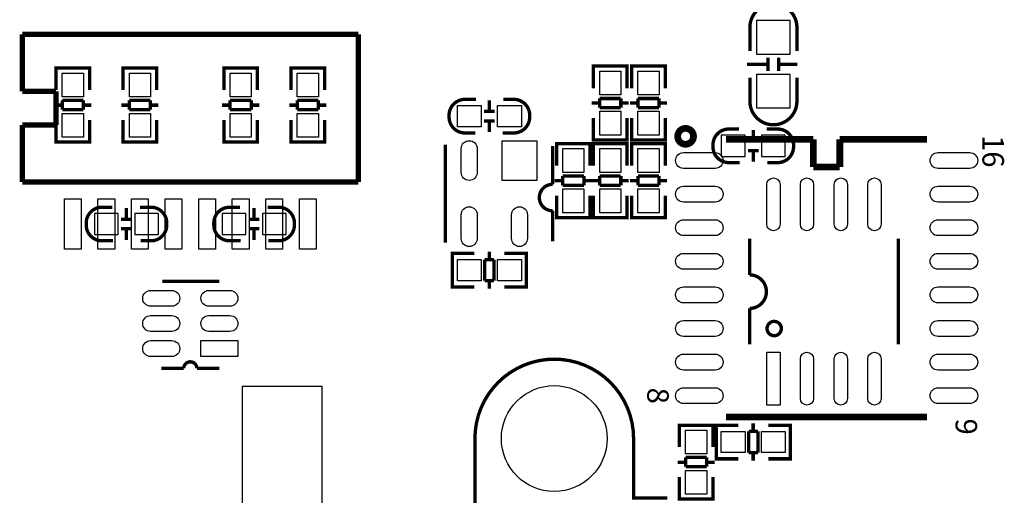
# Model space of a CAD drawing. Extents: x -16 to 281, y -13 to 172.
# Drawn here: x 125 to 162, y 82 to 100 of the extents above; entities that cross this region are included whole.
import ezdxf

# ---------------------------------------------------------------- set-up
doc = ezdxf.new("R2010")
doc.units = 0
for name, color, linetype in [('BOT', 6, 'CONTINUOUS'), ('SIL_BOT', 3, 'CONTINUOUS'), ('SIL_TOP', 4, 'CONTINUOUS'), ('TOP', 5, 'CONTINUOUS')]:
    doc.layers.add(name, color=color, linetype=linetype)

msp = doc.modelspace()

# ---------------------------------------------------------------- linework, layer by layer
at = {"layer": 'BOT'}
for points in [[(152.662382, 99.534218), (152.662382, 98.264218), (153.932382, 98.264218), (153.932382, 99.534218)], [(152.662382, 97.502218), (152.662382, 96.232218), (153.932382, 96.232218), (153.932382, 97.502218)], [(151.323421, 94.402402), (152.223343, 94.402402), (152.223343, 95.202502), (151.323421, 95.202502)], [(152.847421, 94.402402), (153.747343, 94.402402), (153.747343, 95.202502), (152.847421, 95.202502)], [(128.522095, 92.24645), (127.622173, 92.24645), (127.622173, 91.44635), (128.522095, 91.44635)], [(130.046095, 92.24645), (129.146173, 92.24645), (129.146173, 91.44635), (130.046095, 91.44635)], [(133.348095, 92.24645), (132.448173, 92.24645), (132.448173, 91.44635), (133.348095, 91.44635)], [(134.872095, 92.24645), (133.972173, 92.24645), (133.972173, 91.44635), (134.872095, 91.44635)]]:
    msp.add_lwpolyline(points, close=True, dxfattribs=at)
msp.add_circle((145.010124, 83.737704), 1.999996, dxfattribs=at)
at = {"layer": 'SIL_BOT', "const_width": 0.127}
for points in [[(152.408382, 98.391218), (152.408382, 99.279202, -0.414214), (153.298398, 100.169218)], [(154.186382, 98.391218), (154.186382, 99.279202, 0.414214), (153.296366, 100.169218)], [(152.408382, 97.375218), (152.408382, 96.487234, 0.414214), (153.298398, 95.597218)], [(154.186382, 97.375218), (154.186382, 96.487234, -0.414214), (153.296366, 95.597218)], [(152.027382, 94.167452), (151.61133, 94.167452, -0.414214), (151.011382, 94.7674), (151.011382, 94.837504, -0.414214), (151.61133, 95.437452), (152.00249, 95.437452)], [(153.043382, 95.437452), (153.459434, 95.437452, -0.414214), (154.059382, 94.837504), (154.059382, 94.7674, -0.414214), (153.459434, 94.167452), (153.068274, 94.167452)], [(128.326134, 91.2114), (127.910082, 91.2114, -0.414214), (127.310134, 91.811348), (127.310134, 91.881452, -0.414214), (127.910082, 92.4814), (128.301242, 92.4814)], [(129.342134, 92.4814), (129.758186, 92.4814, -0.414214), (130.358134, 91.881452), (130.358134, 91.811348, -0.414214), (129.758186, 91.2114), (129.367026, 91.2114)], [(133.152134, 91.2114), (132.736082, 91.2114, -0.414214), (132.136134, 91.811348), (132.136134, 91.881452, -0.414214), (132.736082, 92.4814), (133.127242, 92.4814)], [(134.168134, 92.4814), (134.584186, 92.4814, -0.414214), (135.184134, 91.881452), (135.184134, 91.811348, -0.414214), (134.584186, 91.2114), (134.193026, 91.2114)]]:
    msp.add_lwpolyline(points, format="xyb", dxfattribs=at)
for points in [[(152.297384, 97.887282), (153.097484, 97.887282)], [(153.097484, 98.137218), (153.097484, 97.637092)], [(153.49728, 98.137218), (153.49728, 97.637092)], [(153.49728, 97.887282), (154.197304, 97.887282)], [(152.537414, 95.00235), (152.537414, 95.4024)], [(152.337262, 94.982538), (152.737312, 94.982538)], [(152.337262, 94.622366), (152.737312, 94.622366)], [(152.537414, 94.202504), (152.537414, 94.602554)], [(128.832102, 92.446348), (128.832102, 92.046298)], [(133.658102, 92.446348), (133.658102, 92.046298)], [(129.032254, 92.026486), (128.632204, 92.026486)], [(133.858254, 92.026486), (133.458204, 92.026486)], [(129.032254, 91.666314), (128.632204, 91.666314)], [(128.832102, 91.646502), (128.832102, 91.246452)], [(133.858254, 91.666314), (133.458204, 91.666314)], [(133.658102, 91.646502), (133.658102, 91.246452)]]:
    msp.add_lwpolyline(points, dxfattribs=at)
at = {"layer": 'SIL_TOP'}
for points, const_width in [([(124.897134, 96.8629), (124.897134, 99.0219)], 0.2032), ([(124.897134, 99.0219), (130.612134, 99.0219)], 0.2032), ([(128.707134, 99.0219), (137.597134, 99.0219)], 0.2032), ([(137.597134, 99.0219), (137.597134, 93.4339)], 0.2032), ([(127.437134, 97.536254), (127.437134, 97.7392), (126.167134, 97.7392), (126.167134, 97.561146)], 0.127), ([(126.167134, 97.729294), (126.167134, 96.91116)], 0.127), ([(127.401066, 97.7392), (126.203202, 97.7392)], 0.127), ([(127.437134, 96.91116), (127.437134, 97.729294)], 0.127), ([(129.977134, 97.536254), (129.977134, 97.7392), (128.707134, 97.7392), (128.707134, 97.561146)], 0.127), ([(128.707134, 97.729294), (128.707134, 96.91116)], 0.127), ([(129.941066, 97.7392), (128.743202, 97.7392)], 0.127), ([(129.977134, 96.91116), (129.977134, 97.729294)], 0.127), ([(133.787134, 97.536254), (133.787134, 97.7392), (132.517134, 97.7392), (132.517134, 97.561146)], 0.127), ([(132.517134, 97.729294), (132.517134, 96.91116)], 0.127), ([(133.751066, 97.7392), (132.553202, 97.7392)], 0.127), ([(133.787134, 96.91116), (133.787134, 97.729294)], 0.127), ([(136.327134, 97.536254), (136.327134, 97.7392), (135.057134, 97.7392), (135.057134, 97.561146)], 0.127), ([(135.057134, 97.729294), (135.057134, 96.91116)], 0.127), ([(136.291066, 97.7392), (135.093202, 97.7392)], 0.127), ([(136.327134, 96.91116), (136.327134, 97.729294)], 0.127), ([(146.493738, 97.612454), (146.493738, 97.8154), (147.763738, 97.8154), (147.763738, 97.637346)], 0.127), ([(146.493738, 96.979486), (146.493738, 97.81032)], 0.127), ([(146.529806, 97.8154), (147.72767, 97.8154)], 0.127), ([(147.763738, 97.81032), (147.763738, 96.979486)], 0.127), ([(147.937474, 97.612454), (147.937474, 97.8154), (149.207474, 97.8154), (149.207474, 97.637346)], 0.127), ([(147.937474, 96.979486), (147.937474, 97.81032)], 0.127), ([(147.973542, 97.8154), (149.171406, 97.8154)], 0.127), ([(149.207474, 97.81032), (149.207474, 96.979486)], 0.127), ([(126.167134, 96.8629), (124.897134, 96.8629)], 0.2032), ([(126.167134, 95.5929), (126.167134, 96.8629)], 0.2032), ([(127.201168, 96.520254), (126.4031, 96.520254)], 0.127), ([(126.4031, 96.520254), (126.4031, 96.169226)], 0.127), ([(127.201168, 96.169226), (127.201168, 96.520254)], 0.127), ([(129.741168, 96.520254), (128.9431, 96.520254)], 0.127), ([(128.9431, 96.520254), (128.9431, 96.169226)], 0.127), ([(129.741168, 96.169226), (129.741168, 96.520254)], 0.127), ([(133.551168, 96.520254), (132.7531, 96.520254)], 0.127), ([(132.7531, 96.520254), (132.7531, 96.169226)], 0.127), ([(133.551168, 96.169226), (133.551168, 96.520254)], 0.127), ([(136.091168, 96.520254), (135.2931, 96.520254)], 0.127), ([(135.2931, 96.520254), (135.2931, 96.169226)], 0.127), ([(136.091168, 96.169226), (136.091168, 96.520254)], 0.127), ([(142.555214, 96.12376), (142.555214, 96.52381)], 0.127), ([(146.427698, 96.421448), (146.729704, 96.421448)], 0.127), ([(147.527772, 96.591374), (146.729704, 96.591374)], 0.127), ([(146.729704, 96.591374), (146.729704, 96.240346)], 0.127), ([(147.527772, 96.240346), (147.527772, 96.591374)], 0.127), ([(147.527772, 96.421448), (147.829778, 96.421448)], 0.127), ([(147.871434, 96.421448), (148.17344, 96.421448)], 0.127), ([(148.971508, 96.591374), (148.17344, 96.591374)], 0.127), ([(148.17344, 96.591374), (148.17344, 96.240346)], 0.127), ([(148.971508, 96.240346), (148.971508, 96.591374)], 0.127), ([(148.971508, 96.421448), (149.273514, 96.421448)], 0.127), ([(126.4031, 96.339152), (126.101094, 96.339152)], 0.127), ([(126.4031, 96.169226), (127.201168, 96.169226)], 0.127), ([(127.503174, 96.339152), (127.201168, 96.339152)], 0.127), ([(128.9431, 96.339152), (128.641094, 96.339152)], 0.127), ([(128.9431, 96.169226), (129.741168, 96.169226)], 0.127), ([(130.043174, 96.339152), (129.741168, 96.339152)], 0.127), ([(132.7531, 96.339152), (132.451094, 96.339152)], 0.127), ([(132.7531, 96.169226), (133.551168, 96.169226)], 0.127), ([(133.853174, 96.339152), (133.551168, 96.339152)], 0.127), ([(135.2931, 96.339152), (134.991094, 96.339152)], 0.127), ([(135.2931, 96.169226), (136.091168, 96.169226)], 0.127), ([(136.393174, 96.339152), (136.091168, 96.339152)], 0.127), ([(142.755366, 96.103948), (142.355316, 96.103948)], 0.127), ([(146.729704, 96.240346), (147.527772, 96.240346)], 0.127), ([(148.17344, 96.240346), (148.971508, 96.240346)], 0.127), ([(124.897134, 93.4339), (124.897134, 95.5929)], 0.2032), ([(124.897134, 95.5929), (126.167134, 95.5929)], 0.2032), ([(126.167134, 94.95028), (126.167134, 95.781114)], 0.127), ([(127.437134, 95.781114), (127.437134, 94.95028)], 0.127), ([(128.707134, 94.95028), (128.707134, 95.781114)], 0.127), ([(129.977134, 95.781114), (129.977134, 94.95028)], 0.127), ([(132.517134, 94.95028), (132.517134, 95.781114)], 0.127), ([(133.787134, 95.781114), (133.787134, 94.95028)], 0.127), ([(135.057134, 94.95028), (135.057134, 95.781114)], 0.127), ([(136.327134, 95.781114), (136.327134, 94.95028)], 0.127), ([(142.755366, 95.743776), (142.355316, 95.743776)], 0.127), ([(142.555214, 95.323914), (142.555214, 95.723964)], 0.127), ([(146.493738, 95.84944), (146.493738, 95.031306)], 0.127), ([(147.763738, 95.031306), (147.763738, 95.84944)], 0.127), ([(147.937474, 95.84944), (147.937474, 95.031306)], 0.127), ([(149.207474, 95.031306), (149.207474, 95.84944)], 0.127), ([(127.437134, 95.148146), (127.437134, 94.9452), (126.167134, 94.9452), (126.167134, 95.123254)], 0.127), ([(127.401066, 94.9452), (126.203202, 94.9452)], 0.127), ([(129.977134, 95.148146), (129.977134, 94.9452), (128.707134, 94.9452), (128.707134, 95.123254)], 0.127), ([(129.941066, 94.9452), (128.743202, 94.9452)], 0.127), ([(133.787134, 95.148146), (133.787134, 94.9452), (132.517134, 94.9452), (132.517134, 95.123254)], 0.127), ([(133.751066, 94.9452), (132.553202, 94.9452)], 0.127), ([(136.327134, 95.148146), (136.327134, 94.9452), (135.057134, 94.9452), (135.057134, 95.123254)], 0.127), ([(136.291066, 94.9452), (135.093202, 94.9452)], 0.127), ([(146.493738, 95.224346), (146.493738, 95.0214), (147.763738, 95.0214), (147.763738, 95.199454)], 0.127), ([(146.529806, 95.0214), (147.72767, 95.0214)], 0.127), ([(147.937474, 95.224346), (147.937474, 95.0214), (149.207474, 95.0214), (149.207474, 95.199454)], 0.127), ([(147.973542, 95.0214), (149.171406, 95.0214)], 0.127), ([(151.508968, 95.05188), (154.808936, 95.05188)], 0.254), ([(154.808936, 95.05188), (154.808936, 94.001844)], 0.254), ([(155.809188, 95.05188), (159.109156, 95.05188)], 0.254), ([(155.809188, 94.001844), (155.809188, 95.05188)], 0.254), ([(140.89507, 94.846902), (140.89507, 91.146884)], 0.127), ([(146.366738, 94.679008), (146.366738, 94.881954), (145.096738, 94.881954), (145.096738, 94.7039)], 0.127), ([(145.096738, 94.872048), (145.096738, 94.053914)], 0.127), ([(146.33067, 94.881954), (145.132806, 94.881954)], 0.127), ([(146.366738, 94.053914), (146.366738, 94.872048)], 0.127), ([(147.763738, 94.679008), (147.763738, 94.881954), (146.493738, 94.881954), (146.493738, 94.7039)], 0.127), ([(146.493738, 94.872048), (146.493738, 94.053914)], 0.127), ([(147.72767, 94.881954), (146.529806, 94.881954)], 0.127), ([(147.763738, 94.053914), (147.763738, 94.872048)], 0.127), ([(149.207474, 94.679008), (149.207474, 94.881954), (147.937474, 94.881954), (147.937474, 94.7039)], 0.127), ([(147.937474, 94.872048), (147.937474, 94.053914)], 0.127), ([(149.171406, 94.881954), (147.973542, 94.881954)], 0.127), ([(149.207474, 94.053914), (149.207474, 94.872048)], 0.127), ([(154.808936, 94.001844), (155.809188, 94.001844)], 0.254), ([(137.597134, 93.4339), (124.897134, 93.4339)], 0.2032), ([(145.332704, 93.481906), (145.030698, 93.481906)], 0.127), ([(146.130772, 93.663008), (145.332704, 93.663008)], 0.127), ([(145.332704, 93.663008), (145.332704, 93.31198)], 0.127), ([(146.130772, 93.31198), (146.130772, 93.663008)], 0.127), ([(146.432778, 93.481906), (146.130772, 93.481906)], 0.127), ([(146.729704, 93.481906), (146.427698, 93.481906)], 0.127), ([(147.527772, 93.663008), (146.729704, 93.663008)], 0.127), ([(146.729704, 93.663008), (146.729704, 93.31198)], 0.127), ([(147.527772, 93.31198), (147.527772, 93.663008)], 0.127), ([(147.829778, 93.481906), (147.527772, 93.481906)], 0.127), ([(148.17344, 93.481906), (147.871434, 93.481906)], 0.127), ([(148.971508, 93.663008), (148.17344, 93.663008)], 0.127), ([(148.17344, 93.663008), (148.17344, 93.31198)], 0.127), ([(148.971508, 93.31198), (148.971508, 93.663008)], 0.127), ([(149.273514, 93.481906), (148.971508, 93.481906)], 0.127), ([(145.332704, 93.31198), (146.130772, 93.31198)], 0.127), ([(146.729704, 93.31198), (147.527772, 93.31198)], 0.127), ([(148.17344, 93.31198), (148.971508, 93.31198)], 0.127), ([(145.096738, 92.093034), (145.096738, 92.923868)], 0.127), ([(146.366738, 92.923868), (146.366738, 92.093034)], 0.127), ([(146.493738, 92.093034), (146.493738, 92.923868)], 0.127), ([(147.763738, 92.923868), (147.763738, 92.093034)], 0.127), ([(147.937474, 92.093034), (147.937474, 92.923868)], 0.127), ([(149.207474, 92.923868), (149.207474, 92.093034)], 0.127), ([(144.9451, 92.347034), (144.9451, 91.196922)], 0.127), ([(146.366738, 92.2909), (146.366738, 92.087954), (145.096738, 92.087954), (145.096738, 92.266008)], 0.127), ([(147.763738, 92.2909), (147.763738, 92.087954), (146.493738, 92.087954), (146.493738, 92.266008)], 0.127), ([(149.207474, 92.2909), (149.207474, 92.087954), (147.937474, 92.087954), (147.937474, 92.266008)], 0.127), ([(146.33067, 92.087954), (145.132806, 92.087954)], 0.127), ([(147.72767, 92.087954), (146.529806, 92.087954)], 0.127), ([(149.171406, 92.087954), (147.973542, 92.087954)], 0.127), ([(152.39746, 89.92489), (152.39746, 91.294966)], 0.127), ([(158.017464, 87.294974), (158.017464, 91.294966)], 0.127), ([(142.560294, 90.803476), (142.560294, 90.50147)], 0.127), ([(141.363192, 90.737436), (141.160246, 90.737436), (141.160246, 89.467436), (141.3383, 89.467436)], 0.127), ([(141.160246, 90.701368), (141.160246, 89.503504)], 0.127), ([(141.988286, 90.737436), (141.170152, 90.737436)], 0.127), ([(142.379192, 90.50147), (142.379192, 89.703402)], 0.127), ([(142.73022, 90.50147), (142.379192, 90.50147)], 0.127), ([(142.73022, 89.703402), (142.73022, 90.50147)], 0.127), ([(143.118332, 90.737436), (143.949166, 90.737436)], 0.127), ([(143.7513, 90.737436), (143.954246, 90.737436), (143.954246, 89.467436), (143.776192, 89.467436)], 0.127), ([(143.954246, 90.701368), (143.954246, 89.503504)], 0.127), ([(132.346954, 89.67724), (130.186938, 89.67724)], 0.127), ([(142.379192, 89.703402), (142.73022, 89.703402)], 0.127), ([(142.560294, 89.703402), (142.560294, 89.401396)], 0.127), ([(141.170152, 89.467436), (141.988286, 89.467436)], 0.127), ([(143.949166, 89.467436), (143.118332, 89.467436)], 0.127), ([(131.49707, 86.387178), (132.346954, 86.387178)], 0.127), ([(159.109156, 84.552028), (151.508968, 84.552028)], 0.254), ([(151.01443, 84.037424), (151.01443, 84.24037), (149.74443, 84.24037), (149.74443, 84.062316)], 0.127), ([(149.74443, 84.230464), (149.74443, 83.41233)], 0.127), ([(150.978362, 84.24037), (149.780498, 84.24037)], 0.127), ([(151.01443, 83.41233), (151.01443, 84.230464)], 0.127), ([(151.341328, 82.97037), (151.138382, 82.97037), (151.138382, 84.24037), (151.316436, 84.24037)], 0.127), ([(151.138382, 83.006438), (151.138382, 84.204302)], 0.127), ([(151.143462, 84.24037), (151.974296, 84.24037)], 0.127), ([(152.532334, 84.004404), (152.532334, 84.30641)], 0.127), ([(153.922476, 84.24037), (153.104342, 84.24037)], 0.127), ([(153.729436, 82.97037), (153.932382, 82.97037), (153.932382, 84.24037), (153.754328, 84.24037)], 0.127), ([(153.932382, 83.006438), (153.932382, 84.204302)], 0.127), ([(142.01013, 83.737704), (142.01013, 80.217772)], 0.127), ([(148.010118, 83.737704), (148.010118, 81.487772), (149.280118, 81.487772)], 0.127), ([(152.713436, 84.004404), (152.362408, 84.004404)], 0.127), ([(152.362408, 84.004404), (152.362408, 83.206336)], 0.127), ([(152.713436, 83.206336), (152.713436, 84.004404)], 0.127), ([(150.778464, 83.021424), (149.980396, 83.021424)], 0.127), ([(149.980396, 83.021424), (149.980396, 82.670396)], 0.127), ([(150.778464, 82.670396), (150.778464, 83.021424)], 0.127), ([(151.974296, 82.97037), (151.143462, 82.97037)], 0.127), ([(152.362408, 83.206336), (152.713436, 83.206336)], 0.127), ([(152.532334, 82.90433), (152.532334, 83.206336)], 0.127), ([(153.104342, 82.97037), (153.922476, 82.97037)], 0.127), ([(149.980396, 82.840322), (149.67839, 82.840322)], 0.127), ([(149.980396, 82.670396), (150.778464, 82.670396)], 0.127), ([(151.08047, 82.840322), (150.778464, 82.840322)], 0.127), ([(149.74443, 81.45145), (149.74443, 82.282284)], 0.127), ([(151.01443, 82.282284), (151.01443, 81.45145)], 0.127), ([(151.01443, 81.649316), (151.01443, 81.44637), (149.74443, 81.44637), (149.74443, 81.624424)], 0.127)]:
    msp.add_lwpolyline(points, dxfattribs=dict(at, const_width=const_width))
at = {"layer": 'SIL_TOP', "const_width": 0.127}
for points in [[(142.049246, 96.558862), (141.633194, 96.558862, 0.414214), (141.033246, 95.958914), (141.033246, 95.88881, 0.414214), (141.633194, 95.288862), (142.024354, 95.288862)], [(143.065246, 95.288862), (143.481298, 95.288862, 0.414214), (144.081246, 95.88881), (144.081246, 95.958914, 0.414214), (143.481298, 96.558862), (143.090138, 96.558862)], [(144.9451, 94.796864), (144.9451, 93.347032, 1), (144.9451, 92.347034)], [(152.39746, 87.294974), (152.39746, 88.65489, 1), (152.39746, 89.92489)], [(148.010118, 83.737704, 1), (142.01013, 83.737704)], [(130.14706, 86.387178), (130.996944, 86.387178, -1), (131.49707, 86.387178)]]:
    msp.add_lwpolyline(points, format="xyb", dxfattribs=at)
at = {"layer": 'SIL_TOP'}
for points, const_width in [([(150.27656, 95.161354, 1), (149.676612, 95.161405, 1)], 0.254), ([(153.597356, 87.894922, 1), (153.057352, 87.894922, 1)], 0.127)]:
    msp.add_lwpolyline(points, format="xyb", close=True, dxfattribs=dict(at, const_width=const_width))
at = {"layer": 'TOP'}
for points in [[(127.202184, 97.554161), (127.202184, 96.654239), (126.402084, 96.654239), (126.402084, 97.554161)], [(129.742184, 97.554161), (129.742184, 96.654239), (128.942084, 96.654239), (128.942084, 97.554161)], [(133.552184, 97.554161), (133.552184, 96.654239), (132.752084, 96.654239), (132.752084, 97.554161)], [(136.092184, 97.554161), (136.092184, 96.654239), (135.292084, 96.654239), (135.292084, 97.554161)], [(146.728688, 96.730312), (146.728688, 97.630234), (147.528788, 97.630234), (147.528788, 96.730312)], [(148.172424, 96.730312), (148.172424, 97.630234), (148.972524, 97.630234), (148.972524, 96.730312)], [(142.245207, 95.523812), (141.345285, 95.523812), (141.345285, 96.323912), (142.245207, 96.323912)], [(143.769207, 95.523812), (142.869285, 95.523812), (142.869285, 96.323912), (143.769207, 96.323912)], [(146.728688, 95.206312), (146.728688, 96.106234), (147.528788, 96.106234), (147.528788, 95.206312)], [(148.172424, 95.206312), (148.172424, 96.106234), (148.972524, 96.106234), (148.972524, 95.206312)], [(127.202184, 96.030161), (127.202184, 95.130239), (126.402084, 95.130239), (126.402084, 96.030161)], [(129.742184, 96.030161), (129.742184, 95.130239), (128.942084, 95.130239), (128.942084, 96.030161)], [(133.552184, 96.030161), (133.552184, 95.130239), (132.752084, 95.130239), (132.752084, 96.030161)], [(136.092184, 96.030161), (136.092184, 95.130239), (135.292084, 95.130239), (135.292084, 96.030161)], [(144.345152, 94.997016), (144.345152, 93.496892), (143.04518, 93.496892), (143.04518, 94.997016)], [(146.131788, 94.696915), (146.131788, 93.796993), (145.331688, 93.796993), (145.331688, 94.696915)], [(147.528788, 94.696915), (147.528788, 93.796993), (146.728688, 93.796993), (146.728688, 94.696915)], [(148.972524, 94.696915), (148.972524, 93.796993), (148.172424, 93.796993), (148.172424, 94.696915)], [(146.131788, 93.172915), (146.131788, 92.272993), (145.331688, 92.272993), (145.331688, 93.172915)], [(147.528788, 93.172915), (147.528788, 92.272993), (146.728688, 92.272993), (146.728688, 93.172915)], [(148.972524, 93.172915), (148.972524, 92.272993), (148.172424, 92.272993), (148.172424, 93.172915)], [(126.484634, 90.8939), (126.484634, 92.7989), (127.119634, 92.7989), (127.119634, 90.8939)], [(127.754634, 90.8939), (127.754634, 92.7989), (128.389634, 92.7989), (128.389634, 90.8939)], [(129.024634, 90.8939), (129.024634, 92.7989), (129.659634, 92.7989), (129.659634, 90.8939)], [(130.294634, 90.8939), (130.294634, 92.7989), (130.929634, 92.7989), (130.929634, 90.8939)], [(131.564634, 90.8939), (131.564634, 92.7989), (132.199634, 92.7989), (132.199634, 90.8939)], [(132.834634, 90.8939), (132.834634, 92.7989), (133.469634, 92.7989), (133.469634, 90.8939)], [(134.104634, 90.8939), (134.104634, 92.7989), (134.739634, 92.7989), (134.739634, 90.8939)], [(135.374634, 90.8939), (135.374634, 92.7989), (136.009634, 92.7989), (136.009634, 90.8939)], [(141.345285, 90.502486), (142.245207, 90.502486), (142.245207, 89.702386), (141.345285, 89.702386)], [(142.869285, 90.502486), (143.769207, 90.502486), (143.769207, 89.702386), (142.869285, 89.702386)], [(133.046978, 86.837266), (131.64693, 86.837266), (131.64693, 87.437214), (133.046978, 87.437214)], [(153.047192, 84.99983), (153.047192, 86.999826), (153.547318, 86.999826), (153.547318, 84.99983)], [(133.222238, 79.712312), (133.222238, 85.7123), (136.222232, 85.7123), (136.222232, 79.712312)], [(150.77948, 84.055331), (150.77948, 83.155409), (149.97938, 83.155409), (149.97938, 84.055331)], [(152.223343, 83.20532), (151.323421, 83.20532), (151.323421, 84.00542), (152.223343, 84.00542)], [(153.747343, 83.20532), (152.847421, 83.20532), (152.847421, 84.00542), (153.747343, 84.00542)], [(150.77948, 82.531331), (150.77948, 81.631409), (149.97938, 81.631409), (149.97938, 82.531331)]]:
    msp.add_lwpolyline(points, close=True, dxfattribs=at)
for points in [[(141.495272, 93.796866), (141.495272, 94.697042, -1), (142.09522, 94.697042), (142.09522, 93.796866, -1)], [(151.096599, 93.94698), (149.896449, 93.94698, -1), (149.896449, 94.546928), (151.096599, 94.546928, -1)], [(160.721675, 93.94698), (159.521525, 93.94698, -1), (159.521525, 94.546928), (160.721675, 94.546928, -1)], [(153.547445, 93.339793), (153.547445, 91.839923, -1), (153.047319, 91.839923), (153.047319, 93.339793, -1)], [(154.817445, 93.339793), (154.817445, 91.839923, -1), (154.317319, 91.839923), (154.317319, 93.339793, -1)], [(156.097605, 93.339793), (156.097605, 91.839923, -1), (155.597479, 91.839923), (155.597479, 93.339793, -1)], [(157.367605, 93.339793), (157.367605, 91.839923, -1), (156.867479, 91.839923), (156.867479, 93.339793, -1)], [(151.096599, 92.67698), (149.896449, 92.67698, -1), (149.896449, 93.276928), (151.096599, 93.276928, -1)], [(160.721675, 92.67698), (159.521525, 92.67698, -1), (159.521525, 93.276928), (160.721675, 93.276928, -1)], [(141.495272, 91.296744), (141.495272, 92.19692, -1), (142.09522, 92.19692), (142.09522, 91.296744, -1)], [(143.395192, 91.296744), (143.395192, 92.19692, -1), (143.99514, 92.19692), (143.99514, 91.296744, -1)], [(151.096599, 91.40698), (149.896449, 91.40698, -1), (149.896449, 92.006928), (151.096599, 92.006928, -1)], [(160.721675, 91.40698), (159.521525, 91.40698, -1), (159.521525, 92.006928), (160.721675, 92.006928, -1)], [(151.096599, 90.13698), (149.896449, 90.13698, -1), (149.896449, 90.736928), (151.096599, 90.736928, -1)], [(160.721675, 90.13698), (159.521525, 90.13698, -1), (159.521525, 90.736928), (160.721675, 90.736928, -1)], [(151.096599, 88.86698), (149.896449, 88.86698, -1), (149.896449, 89.466928), (151.096599, 89.466928, -1)], [(160.721675, 88.86698), (159.521525, 88.86698, -1), (159.521525, 89.466928), (160.721675, 89.466928, -1)], [(129.74701, 89.337134), (130.54711, 89.337134, -1), (130.54711, 88.737186), (129.74701, 88.737186, -1)], [(131.946904, 89.337134), (132.747004, 89.337134, -1), (132.747004, 88.737186), (131.946904, 88.737186, -1)], [(129.74701, 88.387174), (130.54711, 88.387174, -1), (130.54711, 87.787226), (129.74701, 87.787226, -1)], [(131.946904, 88.387174), (132.747004, 88.387174, -1), (132.747004, 87.787226), (131.946904, 87.787226, -1)], [(151.096599, 87.59698), (149.896449, 87.59698, -1), (149.896449, 88.196928), (151.096599, 88.196928, -1)], [(160.721675, 87.59698), (159.521525, 87.59698, -1), (159.521525, 88.196928), (160.721675, 88.196928, -1)], [(129.74701, 87.437214), (130.54711, 87.437214, -1), (130.54711, 86.837266), (129.74701, 86.837266, -1)], [(151.096599, 86.32698), (149.896449, 86.32698, -1), (149.896449, 86.926928), (151.096599, 86.926928, -1)], [(154.817445, 86.749763), (154.817445, 85.249893, -1), (154.317319, 85.249893), (154.317319, 86.749763, -1)], [(156.097605, 86.749763), (156.097605, 85.249893, -1), (155.597479, 85.249893), (155.597479, 86.749763, -1)], [(157.367605, 86.749763), (157.367605, 85.249893, -1), (156.867479, 85.249893), (156.867479, 86.749763, -1)], [(160.721675, 86.32698), (159.521525, 86.32698, -1), (159.521525, 86.926928), (160.721675, 86.926928, -1)], [(151.096599, 85.05698), (149.896449, 85.05698, -1), (149.896449, 85.656928), (151.096599, 85.656928, -1)], [(160.721675, 85.05698), (159.521525, 85.05698, -1), (159.521525, 85.656928), (160.721675, 85.656928, -1)]]:
    msp.add_lwpolyline(points, format="xyb", close=True, dxfattribs=at)
msp.add_circle((145.010124, 83.737704), 1.999996, dxfattribs=at)

# ---------------------------------------------------------------- texts
at = {"layer": 'SIL_TOP'}
for s, p in [('16', (161.201862, 95.21317)), ('8', (148.527262, 85.66277)), ('9', (160.185862, 84.493354))]:
    msp.add_text(s, height=0.8128, rotation=270, dxfattribs=at).set_placement(p)

doc.saveas('drawing.dxf')
